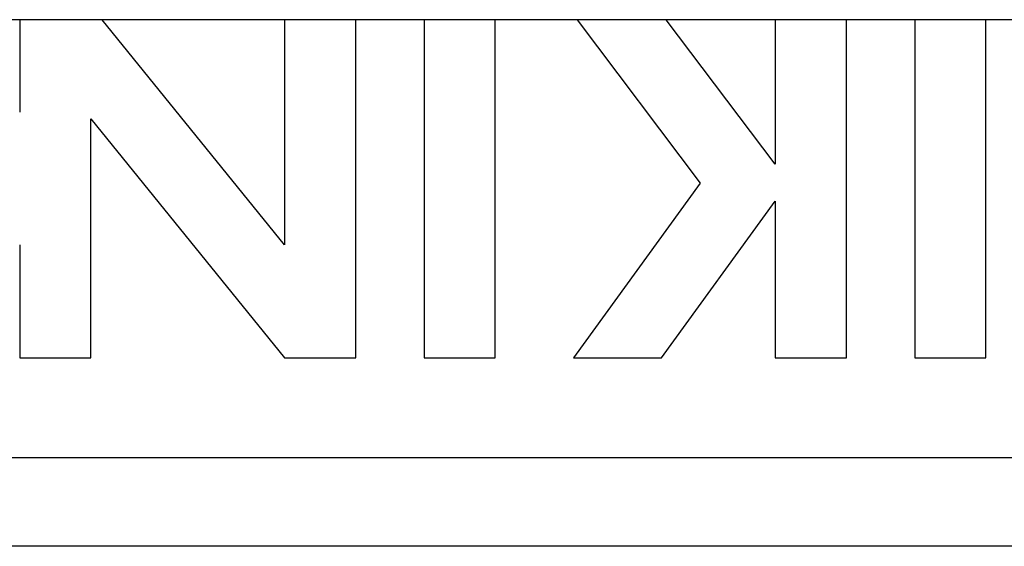
# Model space of a CAD drawing. Extents: x 28.1 to 53.7, y 11.2 to 31.3.
# Drawn here: x 32.8 to 33.6, y 21.4 to 21.8 of the extents above; entities that cross this region are included whole.
import ezdxf

# ---------------------------------------------------------------- set-up
doc = ezdxf.new("R2010")
doc.units = 0
doc.header["$MEASUREMENT"] = 0
doc.layers.get('0').update_dxf_attribs({"linetype": 'CONTINUOUS'})

msp = doc.modelspace()

# ---------------------------------------------------------------- linework, layer by layer
at = {"color": 7}
for p, q in [((34.58030260469938, 21.84545689369662), (31.85277023594939, 21.84545689369662)), ((32.79758744848439, 21.84545689369662), (32.79758744848439, 21.77456605223443)), ((33.00051585671938, 21.67296903081913), (32.86083793936741, 21.84545689369662)), ((33.00051585671938, 21.84545689369662), (33.00051585671938, 21.67296903081913)), ((33.05506650409438, 21.58628719394946), (33.05506650409438, 21.84545689369662)), ((33.10743512557438, 21.84545689369662), (33.10743512557438, 21.58628719394946)), ((33.16198577294938, 21.58628719394946), (33.16198577294938, 21.84545689369662)), ((33.22459032394357, 21.84545689369662), (33.31901702105008, 21.72014843446833)), ((33.37638284906458, 21.73466495480945), (33.2928951347979, 21.84545689369662)), ((33.37638284906458, 21.84545689369662), (33.37638284906458, 21.73466495480945)), ((33.43093349643959, 21.58628719394946), (33.43093349643959, 21.84545689369662)), ((33.48330211791959, 21.84545689369662), (33.48330211791959, 21.58628719394946)), ((33.53785276529458, 21.58628719394946), (33.53785276529458, 21.84545689369662)), ((32.85213809585938, 21.58628719394946), (32.85213809585938, 21.76951846904986)), ((32.85213809585938, 21.76951846904986), (33.00051585671938, 21.58628719394946)), ((33.31901702105008, 21.72014843446833), (33.22176113709804, 21.58628719394946)), ((33.28918944538835, 21.58628719394946), (33.37638284906458, 21.70629861817446)), ((33.37638284906458, 21.70629861817446), (33.37638284906458, 21.58628719394946)), ((32.79758744848439, 21.67294359865272), (32.79758744848439, 21.58628719394946)), ((32.79758744848439, 21.58628719394946), (32.85213809585938, 21.58628719394946)), ((33.00051585671938, 21.58628719394946), (33.05506650409438, 21.58628719394946)), ((33.10743512557438, 21.58628719394946), (33.16198577294938, 21.58628719394946)), ((33.22176113709804, 21.58628719394946), (33.28918944538835, 21.58628719394946)), ((33.37638284906458, 21.58628719394946), (33.43093349643959, 21.58628719394946)), ((33.48330211791959, 21.58628719394946), (33.53785276529458, 21.58628719394946)), ((32.56754036354628, 21.50991628762446), (33.86553247732069, 21.50991628762446)), ((33.86553247732069, 21.4417928786201), (32.56754036354628, 21.4417928786201))]:
    msp.add_line(p, q, dxfattribs=at)

doc.saveas('drawing.dxf')
